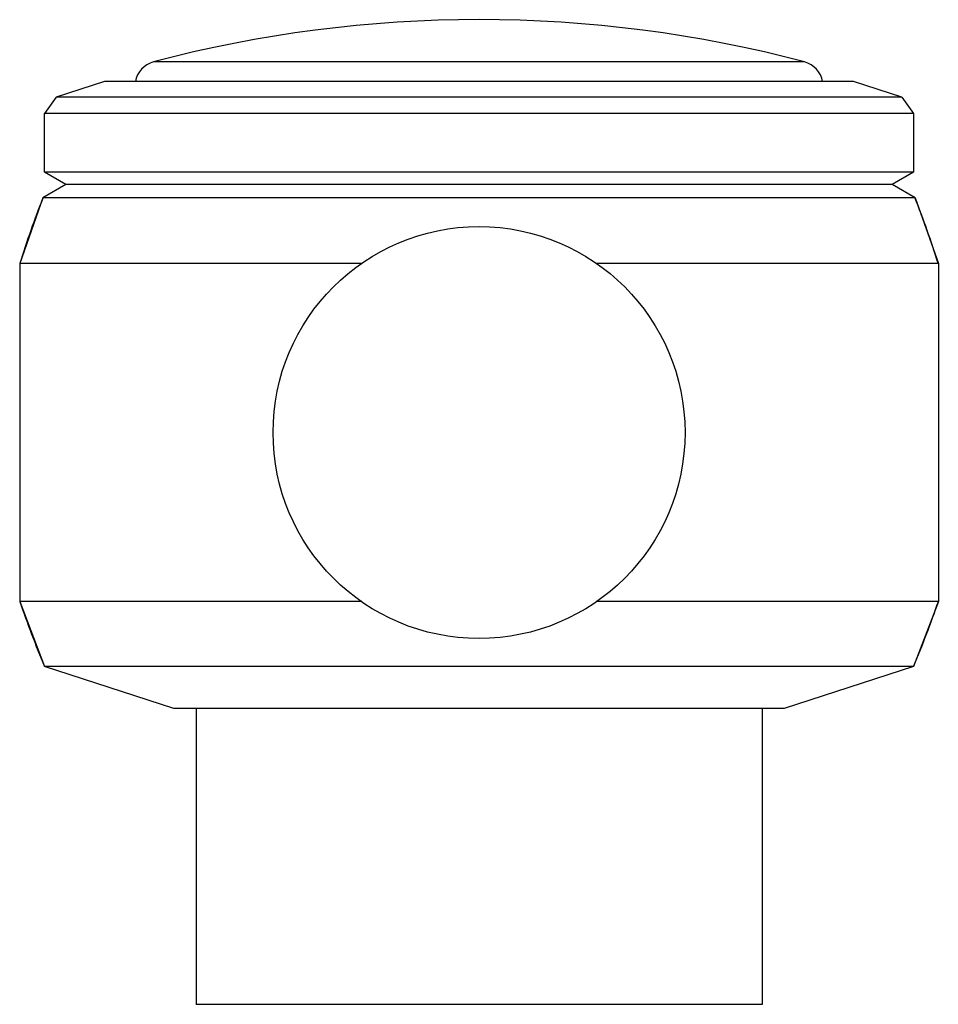
# Model space of a CAD drawing. Units: inches. Extents: x 4.99 to 6.1, y 3.62 to 4.81.
import ezdxf

# ---------------------------------------------------------------- set-up
doc = ezdxf.new("R2010")
doc.units = ezdxf.units.IN
doc.header["$LTSCALE"] = 0.64311
doc.header["$MEASUREMENT"] = 0
doc.layers.get('0').update_dxf_attribs({"linetype": 'CONTINUOUS'})

msp = doc.modelspace()

# ---------------------------------------------------------------- linework, layer by layer
at = {"color": 9, "linetype": 'Continuous'}
msp.add_line((5.9396, 4.7637), (5.1493, 4.7637), dxfattribs=at)
at = {"color": 6, "linetype": 'Continuous'}
for p, q in [((5.0899, 4.7398), (5.0312, 4.7208)), ((5.999, 4.7398), (5.0899, 4.7398)), ((6.0577, 4.7208), (5.999, 4.7398)), ((5.0312, 4.7208), (5.017, 4.7011)), ((6.0577, 4.7208), (5.0312, 4.7208)), ((6.0577, 4.7208), (6.072, 4.7011)), ((5.017, 4.6298), (5.017, 4.7011)), ((6.072, 4.7011), (5.017, 4.7011)), ((6.072, 4.7011), (6.072, 4.6298)), ((5.0429, 4.6148), (5.017, 4.6298)), ((6.072, 4.6298), (5.017, 4.6298)), ((6.072, 4.6298), (6.046, 4.6148)), ((5.0429, 4.6148), (5.0152, 4.5988)), ((6.046, 4.6148), (5.0429, 4.6148)), ((6.0737, 4.5988), (6.046, 4.6148)), ((5.0152, 4.5988), (4.987, 4.5188)), ((6.0737, 4.5988), (5.0152, 4.5988)), ((6.0737, 4.5988), (6.102, 4.5188)), ((4.987, 4.5188), (4.987, 4.1088)), ((5.4022, 4.5188), (4.987, 4.5188)), ((6.102, 4.5188), (5.6867, 4.5188)), ((6.102, 4.5188), (6.102, 4.1088)), ((4.987, 4.1088), (5.017, 4.0298)), ((5.4022, 4.1088), (4.987, 4.1088)), ((6.102, 4.1088), (5.6867, 4.1088)), ((6.102, 4.1088), (6.072, 4.0298)), ((5.174, 3.9788), (5.017, 4.0298)), ((6.072, 4.0298), (5.017, 4.0298)), ((6.072, 4.0298), (5.915, 3.9788)), ((5.915, 3.9788), (5.174, 3.9788)), ((5.201, 3.9788), (5.201, 3.6198)), ((5.888, 3.9788), (5.888, 3.6198)), ((5.888, 3.6198), (5.201, 3.6198))]:
    msp.add_line(p, q, dxfattribs=at)
msp.add_circle((5.5445, 4.3138), 0.25, dxfattribs=at)
for centre, radius, start, end in [((5.5445, 3.2642), 1.5507, 75.237, 104.763), ((5.157, 4.7346), 0.03, 104.763, 170.0107), ((5.932, 4.7346), 0.03, 9.9893, 75.237), ((6.2828, 4.106), 1.36, 158.7516, 162.3267), ((4.8061, 4.106), 1.36, 17.6733, 21.2484), ((6.2728, 4.5519), 1.36, 199.0138, 202.5745), ((4.8162, 4.5519), 1.36, 337.4255, 340.9862)]:
    msp.add_arc(centre, radius, start, end, dxfattribs=at)

doc.saveas('drawing.dxf')
